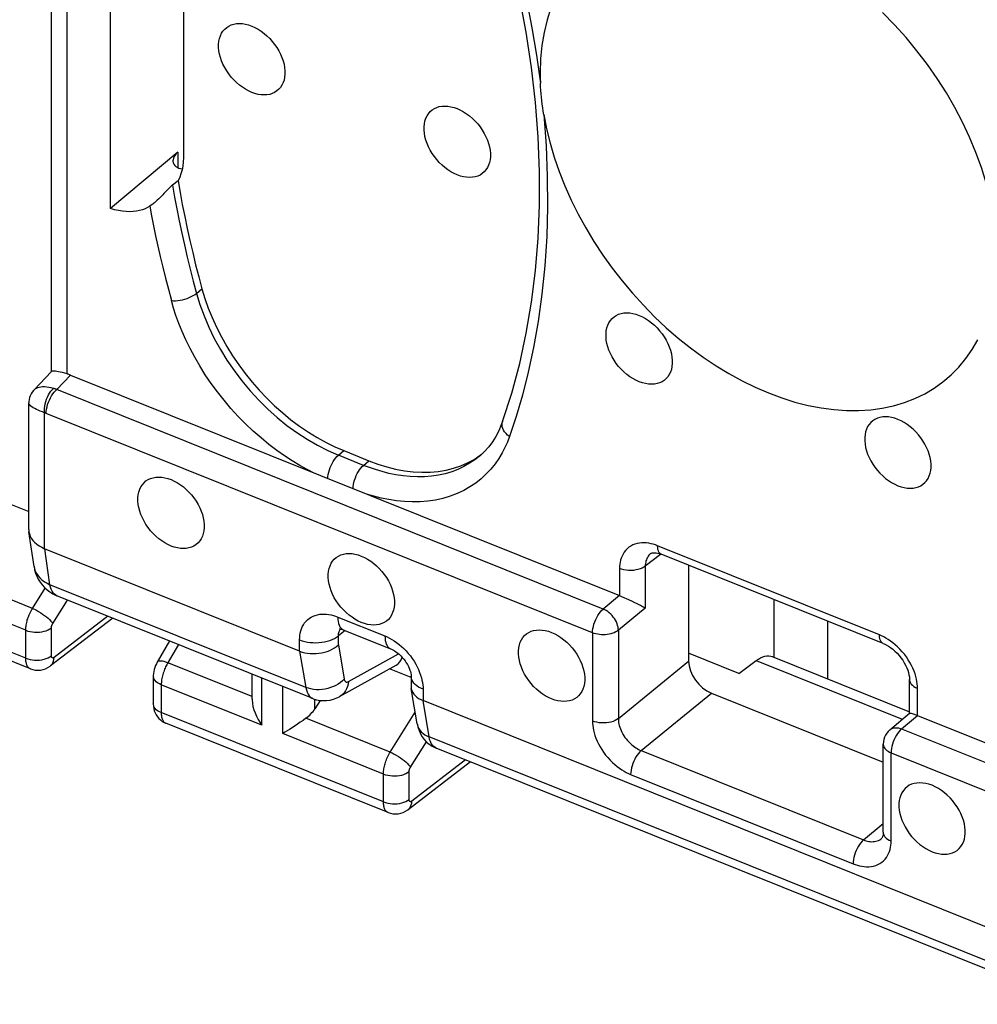
# Model space of a CAD drawing. Units: millimetres. Extents: x 112.1 to 172, y 73 to 141.4.
# Drawn here: x 130.4 to 140.7, y 76.8 to 87.4 of the extents above; entities that cross this region are included whole.
import ezdxf

# ---------------------------------------------------------------- set-up
doc = ezdxf.new("R2010")
doc.units = ezdxf.units.MM
doc.header["$LTSCALE"] = 16.335
for name, color, linetype in [('ASSI', 7, 'CONTINUOUS'), ('DRAFT', 7, 'CONTINUOUS'), ('RACCORDO', 7, 'CONTINUOUS')]:
    doc.layers.add(name, color=color, linetype=linetype)

msp = doc.modelspace()

# ---------------------------------------------------------------- linework, layer by layer
at = {"layer": 'ASSI', "color": 7, "linetype": 'CONTINUOUS'}
for p, q in [((130.197, 82.229), (130.524, 82.098)), ((130.542, 80.405), (128.15, 81.366)), ((131.428, 80.951), (130.756, 80.437)), ((132.04, 80.705), (131.906, 80.477)), ((131.864, 80.328), (131.864, 80.028)), ((132.927, 80.082), (132.927, 80.349)), ((133.659, 80.065), (133.603, 79.976)), ((134.392, 78.859), (132, 79.82)), ((133.357, 79.771), (133.33, 79.754)), ((135.278, 79.404), (134.606, 78.89))]:
    msp.add_line(p, q, dxfattribs=at)
at = {"layer": 'ASSI', "color": 253, "linetype": 'CONTINUOUS'}
for p, q in [((130.491, 80.52), (128.1, 81.48)), ((130.563, 81.056), (129.657, 81.42)), ((130.563, 81.056), (130.7, 81.274)), ((130.491, 80.82), (129.408, 81.255)), ((130.782, 80.893), (130.941, 81.146)), ((131.376, 80.971), (130.797, 80.528)), ((130.768, 80.546), (130.768, 80.846)), ((130.491, 80.52), (130.491, 80.82)), ((132.136, 80.666), (132.015, 80.46)), ((132.928, 80.106), (132.021, 80.47)), ((130.542, 80.405), (130.541, 80.405)), ((133.033, 79.799), (133.033, 80.306)), ((133.033, 79.799), (131.95, 80.234)), ((131.95, 80.234), (131.95, 79.934)), ((133.258, 79.709), (133.258, 80.216)), ((133.603, 79.976), (133.603, 80.078)), ((134.341, 78.973), (131.95, 79.934)), ((134.413, 79.509), (134.683, 79.94)), ((134.413, 79.509), (133.507, 79.874)), ((134.341, 79.273), (133.258, 79.709)), ((134.632, 79.347), (134.804, 79.621)), ((135.226, 79.425), (134.647, 78.982)), ((134.341, 78.973), (134.341, 79.273)), ((134.618, 79), (134.618, 79.3)), ((134.392, 78.859), (134.391, 78.859))]:
    msp.add_line(p, q, dxfattribs=at)
at = {"layer": 'ASSI', "color": 7, "linetype": 'CONTINUOUS'}
for points in [[(136.144, 87.517), (136.102, 87.388), (136.07, 87.253), (136.047, 87.114), (136.033, 86.969), (136.028, 86.819)], [(140.943, 84.845), (140.938, 84.999), (140.924, 85.155), (140.901, 85.313), (140.869, 85.474), (140.827, 85.636), (140.777, 85.799), (140.718, 85.962), (140.651, 86.125), (140.575, 86.286), (140.492, 86.446), (140.4, 86.604), (140.302, 86.758), (140.197, 86.909), (140.084, 87.056), (139.967, 87.198), (139.843, 87.335), (139.714, 87.467)], [(132.924, 86.608), (132.889, 86.623), (132.856, 86.642), (132.823, 86.663), (132.791, 86.687), (132.76, 86.713), (132.731, 86.742), (132.703, 86.773), (132.677, 86.806), (132.654, 86.839), (132.633, 86.875), (132.614, 86.911), (132.599, 86.947), (132.586, 86.984), (132.577, 87.02), (132.57, 87.056), (132.567, 87.091), (132.567, 87.125), (132.57, 87.158), (132.577, 87.188), (132.586, 87.217), (132.599, 87.244), (132.614, 87.268), (132.633, 87.289), (132.654, 87.307), (132.677, 87.322), (132.703, 87.334), (132.731, 87.343), (132.76, 87.348), (132.791, 87.35), (132.823, 87.348), (132.856, 87.343), (132.889, 87.334), (132.924, 87.322)], [(132.924, 87.322), (132.958, 87.306), (132.992, 87.288), (133.024, 87.267), (133.056, 87.243), (133.087, 87.216), (133.117, 87.188), (133.144, 87.157), (133.17, 87.124), (133.194, 87.09), (133.214, 87.055), (133.233, 87.019), (133.248, 86.983), (133.261, 86.946), (133.271, 86.91), (133.277, 86.874), (133.28, 86.839), (133.28, 86.805), (133.277, 86.772), (133.271, 86.741), (133.261, 86.713), (133.248, 86.686), (133.233, 86.662), (133.214, 86.641), (133.194, 86.623), (133.17, 86.608), (133.144, 86.596), (133.117, 86.587), (133.087, 86.582), (133.056, 86.58), (133.024, 86.582), (132.992, 86.587), (132.958, 86.596), (132.924, 86.608)], [(135.135, 85.72), (135.101, 85.735), (135.067, 85.753), (135.035, 85.774), (135.003, 85.798), (134.972, 85.825), (134.942, 85.854), (134.915, 85.885), (134.889, 85.917), (134.866, 85.951), (134.845, 85.986), (134.826, 86.022), (134.811, 86.059), (134.798, 86.095), (134.788, 86.132), (134.782, 86.168), (134.779, 86.203), (134.779, 86.237), (134.782, 86.269), (134.788, 86.3), (134.798, 86.329), (134.811, 86.355), (134.826, 86.379), (134.845, 86.401), (134.866, 86.419), (134.889, 86.434), (134.915, 86.446), (134.942, 86.455), (134.972, 86.46), (135.003, 86.461), (135.035, 86.46), (135.067, 86.454), (135.101, 86.446), (135.135, 86.434)], [(135.135, 86.434), (135.17, 86.418), (135.203, 86.4), (135.236, 86.379), (135.268, 86.355), (135.299, 86.328), (135.328, 86.299), (135.356, 86.269), (135.382, 86.236), (135.405, 86.202), (135.426, 86.167), (135.445, 86.131), (135.46, 86.095), (135.473, 86.058), (135.482, 86.021), (135.489, 85.985), (135.492, 85.95), (135.492, 85.916), (135.489, 85.884), (135.482, 85.853), (135.473, 85.824), (135.46, 85.798), (135.445, 85.774), (135.426, 85.753), (135.405, 85.734), (135.382, 85.719), (135.356, 85.707), (135.328, 85.699), (135.299, 85.694), (135.268, 85.692), (135.236, 85.694), (135.203, 85.699), (135.17, 85.707), (135.135, 85.72)], [(137.093, 83.495), (137.059, 83.51), (137.025, 83.528), (136.993, 83.549), (136.961, 83.573), (136.929, 83.6), (136.9, 83.629), (136.873, 83.659), (136.847, 83.692), (136.823, 83.726), (136.802, 83.761), (136.784, 83.797), (136.768, 83.834), (136.756, 83.87), (136.746, 83.907), (136.74, 83.943), (136.737, 83.978), (136.737, 84.012), (136.74, 84.044), (136.746, 84.075), (136.756, 84.104), (136.768, 84.13), (136.784, 84.154), (136.802, 84.176), (136.823, 84.194), (136.847, 84.209), (136.873, 84.221), (136.9, 84.229), (136.929, 84.235), (136.961, 84.236), (136.993, 84.235), (137.025, 84.229), (137.059, 84.221), (137.093, 84.209)], [(137.093, 84.209), (137.128, 84.193), (137.161, 84.175), (137.194, 84.154), (137.226, 84.13), (137.257, 84.103), (137.286, 84.074), (137.314, 84.044), (137.34, 84.011), (137.363, 83.977), (137.384, 83.942), (137.402, 83.906), (137.418, 83.869), (137.43, 83.833), (137.44, 83.796), (137.447, 83.76), (137.45, 83.725), (137.45, 83.691), (137.447, 83.659), (137.44, 83.628), (137.43, 83.599), (137.418, 83.573), (137.402, 83.549), (137.384, 83.528), (137.363, 83.509), (137.34, 83.494), (137.314, 83.482), (137.286, 83.474), (137.257, 83.469), (137.226, 83.467), (137.194, 83.469), (137.161, 83.474), (137.128, 83.482), (137.093, 83.495)], [(139.878, 83.09), (139.844, 83.102), (139.81, 83.111), (139.778, 83.116), (139.746, 83.118), (139.715, 83.116), (139.685, 83.111), (139.658, 83.102), (139.632, 83.09), (139.608, 83.075), (139.587, 83.057), (139.569, 83.036), (139.553, 83.012), (139.541, 82.985), (139.531, 82.956), (139.525, 82.926), (139.522, 82.893), (139.522, 82.859), (139.525, 82.824), (139.531, 82.788), (139.541, 82.752), (139.553, 82.715), (139.569, 82.679), (139.587, 82.643), (139.608, 82.608), (139.632, 82.574), (139.658, 82.541), (139.685, 82.51), (139.715, 82.481), (139.746, 82.455), (139.778, 82.431), (139.81, 82.41), (139.844, 82.392), (139.878, 82.376)], [(139.878, 82.376), (139.913, 82.364), (139.946, 82.355), (139.979, 82.35), (140.011, 82.348), (140.042, 82.35), (140.071, 82.355), (140.099, 82.364), (140.125, 82.376), (140.148, 82.391), (140.169, 82.409), (140.187, 82.43), (140.203, 82.454), (140.216, 82.481), (140.225, 82.51), (140.232, 82.54), (140.235, 82.573), (140.235, 82.607), (140.232, 82.642), (140.225, 82.678), (140.216, 82.714), (140.203, 82.751), (140.187, 82.787), (140.169, 82.823), (140.148, 82.858), (140.125, 82.892), (140.099, 82.925), (140.071, 82.956), (140.042, 82.985), (140.011, 83.011), (139.979, 83.035), (139.946, 83.056), (139.913, 83.074), (139.878, 83.09)], [(132.055, 81.727), (132.021, 81.743), (131.987, 81.761), (131.955, 81.782), (131.923, 81.806), (131.892, 81.833), (131.862, 81.862), (131.835, 81.892), (131.809, 81.925), (131.785, 81.959), (131.765, 81.994), (131.746, 82.03), (131.73, 82.066), (131.718, 82.103), (131.708, 82.14), (131.702, 82.175), (131.699, 82.21), (131.699, 82.245), (131.702, 82.277), (131.708, 82.308), (131.718, 82.337), (131.73, 82.363), (131.746, 82.387), (131.765, 82.408), (131.785, 82.427), (131.809, 82.442), (131.835, 82.454), (131.862, 82.462), (131.892, 82.467), (131.923, 82.469), (131.955, 82.467), (131.987, 82.462), (132.021, 82.454), (132.055, 82.441)], [(132.055, 82.441), (132.09, 82.426), (132.123, 82.408), (132.156, 82.387), (132.188, 82.363), (132.219, 82.336), (132.248, 82.307), (132.276, 82.276), (132.302, 82.244), (132.325, 82.21), (132.346, 82.175), (132.365, 82.139), (132.38, 82.102), (132.393, 82.066), (132.402, 82.029), (132.409, 81.993), (132.412, 81.958), (132.412, 81.924), (132.409, 81.892), (132.402, 81.861), (132.393, 81.832), (132.38, 81.806), (132.365, 81.782), (132.346, 81.76), (132.325, 81.742), (132.302, 81.727), (132.276, 81.715), (132.248, 81.706), (132.219, 81.701), (132.188, 81.7), (132.156, 81.701), (132.123, 81.707), (132.09, 81.715), (132.055, 81.727)], [(134.103, 80.905), (134.069, 80.92), (134.035, 80.939), (134.003, 80.96), (133.971, 80.984), (133.939, 81.01), (133.91, 81.039), (133.883, 81.07), (133.857, 81.103), (133.833, 81.136), (133.812, 81.171), (133.794, 81.208), (133.778, 81.244), (133.766, 81.28), (133.756, 81.317), (133.75, 81.353), (133.747, 81.388), (133.747, 81.422), (133.75, 81.455), (133.756, 81.485), (133.766, 81.514), (133.778, 81.541), (133.794, 81.564), (133.812, 81.586), (133.833, 81.604), (133.857, 81.619), (133.883, 81.631), (133.91, 81.64), (133.939, 81.645), (133.971, 81.647), (134.003, 81.645), (134.035, 81.64), (134.069, 81.631), (134.103, 81.619)], [(134.103, 81.619), (134.138, 81.603), (134.171, 81.585), (134.204, 81.564), (134.236, 81.54), (134.267, 81.513), (134.296, 81.485), (134.324, 81.454), (134.35, 81.421), (134.373, 81.387), (134.394, 81.352), (134.412, 81.316), (134.428, 81.28), (134.44, 81.243), (134.45, 81.207), (134.457, 81.171), (134.46, 81.136), (134.46, 81.102), (134.457, 81.069), (134.45, 81.038), (134.44, 81.01), (134.428, 80.983), (134.412, 80.959), (134.394, 80.938), (134.373, 80.92), (134.35, 80.905), (134.324, 80.893), (134.296, 80.884), (134.267, 80.879), (134.236, 80.877), (134.204, 80.879), (134.171, 80.884), (134.138, 80.893), (134.103, 80.905)], [(136.151, 80.082), (136.117, 80.098), (136.083, 80.116), (136.05, 80.137), (136.018, 80.161), (135.987, 80.188), (135.958, 80.217), (135.93, 80.247), (135.905, 80.28), (135.881, 80.314), (135.86, 80.349), (135.842, 80.385), (135.826, 80.422), (135.814, 80.458), (135.804, 80.495), (135.798, 80.531), (135.794, 80.566), (135.794, 80.6), (135.798, 80.632), (135.804, 80.663), (135.814, 80.692), (135.826, 80.718), (135.842, 80.742), (135.86, 80.763), (135.881, 80.782), (135.905, 80.797), (135.93, 80.809), (135.958, 80.817), (135.987, 80.822), (136.018, 80.824), (136.05, 80.822), (136.083, 80.817), (136.117, 80.809), (136.151, 80.796)], [(136.151, 80.796), (136.185, 80.781), (136.219, 80.763), (136.252, 80.742), (136.284, 80.718), (136.315, 80.691), (136.344, 80.662), (136.372, 80.631), (136.397, 80.599), (136.421, 80.565), (136.442, 80.53), (136.46, 80.494), (136.476, 80.457), (136.488, 80.421), (136.498, 80.384), (136.504, 80.348), (136.508, 80.313), (136.508, 80.279), (136.504, 80.247), (136.498, 80.216), (136.488, 80.187), (136.476, 80.161), (136.46, 80.137), (136.442, 80.115), (136.421, 80.097), (136.397, 80.082), (136.372, 80.07), (136.344, 80.061), (136.315, 80.056), (136.284, 80.055), (136.252, 80.056), (136.219, 80.062), (136.185, 80.07), (136.151, 80.082)], [(130.541, 80.405), (130.566, 80.397), (130.593, 80.392), (130.621, 80.39), (130.65, 80.392), (130.678, 80.397), (130.705, 80.407), (130.73, 80.419), (130.754, 80.435), (130.756, 80.437)], [(131.906, 80.477), (131.897, 80.46), (131.887, 80.44), (131.88, 80.419), (131.874, 80.399), (131.869, 80.377), (131.866, 80.356), (131.864, 80.334), (131.864, 80.328)], [(131.864, 80.028), (131.864, 80.025), (131.866, 80.002), (131.869, 79.978), (131.875, 79.955), (131.884, 79.932), (131.895, 79.911), (131.908, 79.89)], [(132.927, 80.083), (132.928, 80.072), (132.931, 80.037), (132.937, 80.001), (132.947, 79.966), (132.96, 79.931), (132.976, 79.896), (132.993, 79.862), (133.012, 79.83), (133.033, 79.799)], [(131.908, 79.89), (131.924, 79.872), (131.941, 79.855), (131.96, 79.84), (131.981, 79.828), (132, 79.82)], [(133.507, 79.874), (133.476, 79.851), (133.445, 79.83), (133.415, 79.809), (133.357, 79.771)], [(133.33, 79.754), (133.28, 79.723), (133.258, 79.709)], [(140.247, 79.152), (140.212, 79.164), (140.179, 79.172), (140.146, 79.177), (140.114, 79.179), (140.083, 79.177), (140.054, 79.172), (140.026, 79.164), (140, 79.152), (139.977, 79.137), (139.956, 79.118), (139.938, 79.097), (139.922, 79.073), (139.909, 79.047), (139.9, 79.018), (139.893, 78.987), (139.89, 78.955), (139.89, 78.921), (139.893, 78.886), (139.9, 78.85), (139.909, 78.813), (139.922, 78.777), (139.938, 78.74), (139.956, 78.704), (139.977, 78.669), (140, 78.635), (140.026, 78.602), (140.054, 78.572), (140.083, 78.543), (140.114, 78.516), (140.146, 78.492), (140.179, 78.471), (140.212, 78.453), (140.247, 78.437)], [(140.247, 78.437), (140.281, 78.425), (140.315, 78.417), (140.347, 78.411), (140.379, 78.41), (140.41, 78.411), (140.44, 78.417), (140.467, 78.425), (140.493, 78.437), (140.517, 78.452), (140.538, 78.471), (140.556, 78.492), (140.572, 78.516), (140.584, 78.542), (140.594, 78.571), (140.6, 78.602), (140.603, 78.634), (140.603, 78.668), (140.6, 78.703), (140.594, 78.739), (140.584, 78.776), (140.572, 78.812), (140.556, 78.849), (140.538, 78.885), (140.517, 78.92), (140.493, 78.954), (140.467, 78.987), (140.44, 79.017), (140.41, 79.046), (140.379, 79.073), (140.347, 79.097), (140.315, 79.118), (140.281, 79.136), (140.247, 79.152)], [(134.391, 78.859), (134.416, 78.851), (134.443, 78.845), (134.471, 78.844), (134.5, 78.845), (134.528, 78.851), (134.555, 78.86), (134.58, 78.873), (134.604, 78.888), (134.606, 78.89)]]:
    msp.add_lwpolyline(points, dxfattribs=at)
at = {"layer": 'ASSI', "color": 253, "linetype": 'CONTINUOUS'}
for points in [[(130.491, 80.82), (130.491, 80.83), (130.492, 80.841), (130.493, 80.852), (130.494, 80.864), (130.496, 80.877), (130.498, 80.89), (130.501, 80.903), (130.505, 80.917), (130.508, 80.931), (130.513, 80.945), (130.518, 80.959), (130.523, 80.974), (130.529, 80.988), (130.535, 81.002), (130.541, 81.016), (130.548, 81.03), (130.556, 81.043), (130.563, 81.056)], [(130.563, 81.056), (130.585, 81.046), (130.607, 81.035), (130.629, 81.023), (130.652, 81.009), (130.673, 80.995), (130.694, 80.98), (130.714, 80.965), (130.732, 80.95), (130.748, 80.935), (130.762, 80.92), (130.773, 80.906), (130.782, 80.893)], [(130.491, 80.82), (130.513, 80.812), (130.537, 80.806), (130.562, 80.802), (130.587, 80.8), (130.613, 80.799), (130.639, 80.801), (130.664, 80.804), (130.688, 80.809), (130.711, 80.816), (130.732, 80.825), (130.751, 80.835), (130.768, 80.846)], [(130.768, 80.846), (130.768, 80.848), (130.768, 80.851), (130.768, 80.853), (130.768, 80.855), (130.769, 80.858), (130.769, 80.86), (130.77, 80.863), (130.77, 80.866), (130.771, 80.869), (130.772, 80.871), (130.773, 80.874), (130.774, 80.877), (130.775, 80.88), (130.777, 80.883), (130.778, 80.885), (130.779, 80.888), (130.781, 80.891), (130.782, 80.893)], [(130.491, 80.52), (130.513, 80.512), (130.537, 80.506), (130.562, 80.502), (130.587, 80.499), (130.613, 80.499), (130.639, 80.5), (130.664, 80.504), (130.688, 80.509), (130.711, 80.516), (130.732, 80.525), (130.751, 80.535), (130.768, 80.546)], [(130.541, 80.405), (130.538, 80.406), (130.532, 80.41), (130.526, 80.414), (130.521, 80.419), (130.516, 80.425), (130.511, 80.431), (130.507, 80.439), (130.504, 80.447), (130.5, 80.455), (130.498, 80.465), (130.495, 80.475), (130.493, 80.485), (130.492, 80.496), (130.491, 80.508), (130.491, 80.52)], [(130.756, 80.437), (130.762, 80.441), (130.774, 80.454), (130.784, 80.47), (130.791, 80.488), (130.795, 80.507), (130.797, 80.528)], [(130.797, 80.528), (130.795, 80.527), (130.794, 80.526), (130.792, 80.525), (130.791, 80.524), (130.789, 80.524), (130.788, 80.523), (130.786, 80.523), (130.784, 80.522), (130.783, 80.522), (130.782, 80.522), (130.78, 80.523), (130.779, 80.523), (130.777, 80.523), (130.776, 80.524), (130.775, 80.525), (130.774, 80.526), (130.773, 80.527), (130.772, 80.529), (130.771, 80.53), (130.77, 80.532), (130.77, 80.533), (130.769, 80.535), (130.769, 80.537), (130.768, 80.539), (130.768, 80.541), (130.768, 80.544), (130.768, 80.546)], [(132.021, 80.47), (132, 80.478), (131.98, 80.483), (131.962, 80.487), (131.946, 80.489), (131.932, 80.489), (131.921, 80.487), (131.912, 80.484), (131.907, 80.478), (131.906, 80.477)], [(132.015, 80.46), (132.009, 80.449), (132.003, 80.438), (131.997, 80.426), (131.991, 80.414), (131.986, 80.401), (131.981, 80.387), (131.976, 80.374), (131.971, 80.36), (131.967, 80.345), (131.963, 80.331), (131.959, 80.317), (131.956, 80.302), (131.954, 80.288), (131.952, 80.274), (131.951, 80.26), (131.95, 80.247), (131.95, 80.234)], [(131.95, 80.234), (131.929, 80.243), (131.911, 80.254), (131.896, 80.266), (131.884, 80.279), (131.874, 80.293), (131.868, 80.307), (131.865, 80.322), (131.864, 80.328)], [(131.95, 79.934), (131.929, 79.943), (131.911, 79.954), (131.896, 79.966), (131.884, 79.979), (131.874, 79.993), (131.868, 80.007), (131.865, 80.022), (131.864, 80.028)], [(131.95, 79.934), (131.95, 79.924), (131.95, 79.915), (131.951, 79.905), (131.952, 79.895), (131.954, 79.886), (131.956, 79.877), (131.959, 79.869), (131.962, 79.86), (131.966, 79.853), (131.97, 79.846), (131.974, 79.839), (131.979, 79.833), (131.985, 79.828), (131.99, 79.824), (131.997, 79.821), (132, 79.82)], [(134.341, 79.273), (134.341, 79.284), (134.342, 79.295), (134.343, 79.306), (134.344, 79.318), (134.346, 79.331), (134.348, 79.344), (134.351, 79.357), (134.355, 79.371), (134.358, 79.385), (134.363, 79.399), (134.368, 79.413), (134.373, 79.428), (134.379, 79.442), (134.385, 79.456), (134.391, 79.47), (134.398, 79.483), (134.406, 79.497), (134.413, 79.509)], [(134.413, 79.509), (134.435, 79.5), (134.457, 79.489), (134.479, 79.476), (134.502, 79.463), (134.523, 79.449), (134.544, 79.434), (134.564, 79.419), (134.582, 79.404), (134.598, 79.389), (134.612, 79.374), (134.623, 79.36), (134.632, 79.347)], [(134.341, 79.273), (134.363, 79.266), (134.387, 79.26), (134.412, 79.256), (134.437, 79.253), (134.463, 79.253), (134.489, 79.254), (134.514, 79.258), (134.538, 79.263), (134.561, 79.27), (134.582, 79.279), (134.601, 79.289), (134.618, 79.3)], [(134.618, 79.3), (134.618, 79.302), (134.618, 79.304), (134.618, 79.307), (134.618, 79.309), (134.619, 79.311), (134.619, 79.314), (134.62, 79.317), (134.62, 79.319), (134.621, 79.322), (134.622, 79.325), (134.623, 79.328), (134.624, 79.331), (134.625, 79.334), (134.627, 79.336), (134.628, 79.339), (134.629, 79.342), (134.631, 79.345), (134.632, 79.347)], [(134.341, 78.973), (134.363, 78.966), (134.387, 78.96), (134.412, 78.955), (134.437, 78.953), (134.463, 78.953), (134.489, 78.954), (134.514, 78.958), (134.538, 78.963), (134.561, 78.97), (134.582, 78.978), (134.601, 78.989), (134.618, 79)], [(134.391, 78.859), (134.388, 78.86), (134.382, 78.864), (134.376, 78.868), (134.371, 78.873), (134.366, 78.879), (134.361, 78.885), (134.357, 78.893), (134.354, 78.901), (134.35, 78.909), (134.348, 78.918), (134.345, 78.928), (134.344, 78.939), (134.342, 78.95), (134.341, 78.961), (134.341, 78.973)], [(134.606, 78.89), (134.612, 78.895), (134.624, 78.908), (134.634, 78.924), (134.641, 78.941), (134.645, 78.961), (134.647, 78.982)], [(134.647, 78.982), (134.645, 78.981), (134.644, 78.98), (134.642, 78.979), (134.641, 78.978), (134.639, 78.977), (134.638, 78.977), (134.636, 78.976), (134.635, 78.976), (134.633, 78.976), (134.632, 78.976), (134.63, 78.976), (134.629, 78.977), (134.627, 78.977), (134.626, 78.978), (134.625, 78.979), (134.624, 78.98), (134.623, 78.981), (134.622, 78.982), (134.621, 78.984), (134.62, 78.985), (134.62, 78.987), (134.619, 78.989), (134.619, 78.991), (134.618, 78.993), (134.618, 78.995), (134.618, 78.998), (134.618, 79)]]:
    msp.add_lwpolyline(points, dxfattribs=at)
at = {"layer": 'ASSI', "color": 7, "linetype": 'CONTINUOUS'}
msp.add_ellipse((133.401, 80.063), major_axis=(0.2, 0.199), ratio=0.756795, start_param=-1.779708, end_param=-1.273563, dxfattribs=at)
at = {"layer": 'DRAFT', "color": 7, "linetype": 'CONTINUOUS'}
msp.add_line((138.545, 81.151), (138.545, 80.529), dxfattribs=at)
at = {"layer": 'RACCORDO', "color": 7, "linetype": 'CONTINUOUS'}
for p, q in [((130.767, 83.605), (130.767, 93.433)), ((131.403, 85.359), (131.403, 91.338)), ((132.189, 89.183), (132.189, 85.905)), ((132.128, 85.965), (131.403, 85.359)), ((132.13, 85.658), (132.071, 85.611)), ((130.58, 83.406), (130.77, 83.605)), ((130.972, 83.566), (136.881, 81.193)), ((130.524, 81.904), (130.524, 83.265)), ((135.623, 83.066), (135.623, 83.066)), ((133.915, 82.753), (134.185, 82.644)), ((135.373, 82.692), (135.372, 82.691)), ((135.383, 82.704), (135.398, 82.715)), ((130.58, 81.506), (130.525, 81.88)), ((133.439, 80.596), (130.694, 81.698)), ((137.217, 81.646), (137.217, 81.646)), ((139.719, 80.679), (137.332, 81.638)), ((137.332, 81.638), (137.332, 81.638)), ((137.626, 81.52), (137.626, 80.488)), ((133.582, 80.086), (130.827, 81.192)), ((136.959, 81.159), (136.94, 81.167)), ((137.015, 81.133), (136.959, 81.159)), ((139.126, 80.296), (139.126, 80.918)), ((133.909, 80.826), (134.418, 80.621)), ((138.167, 80.356), (137.626, 80.573)), ((138.525, 80.537), (140.003, 79.943)), ((133.867, 80.106), (134.477, 80.444)), ((138.167, 80.356), (138.354, 80.494)), ((134.639, 80.311), (134.406, 80.405)), ((134.639, 80.326), (134.639, 80.215)), ((140.003, 79.927), (140.003, 80.291)), ((134.641, 80.194), (134.641, 80.191)), ((134.705, 79.812), (134.641, 80.194)), ((137.871, 80.143), (139.72, 79.401)), ((141.631, 77.306), (134.767, 80.063)), ((139.791, 79.749), (140.004, 79.929)), ((140.09, 79.904), (145.999, 77.531)), ((139.72, 78.647), (139.72, 79.596)), ((141.773, 76.796), (134.908, 79.553)), ((139.701, 78.579), (139.701, 78.579))]:
    msp.add_line(p, q, dxfattribs=at)
at = {"layer": 'RACCORDO', "color": 253, "linetype": 'CONTINUOUS'}
for p, q in [((130.938, 83.578), (130.938, 93.245)), ((132.128, 85.965), (132.128, 85.799)), ((132.329, 84.445), (132.388, 84.494)), ((130.825, 83.411), (130.972, 83.566)), ((136.706, 81.049), (130.825, 83.411)), ((130.694, 81.698), (130.694, 83.16)), ((136.592, 80.792), (130.711, 83.154)), ((133.856, 82.705), (133.915, 82.753)), ((134.128, 82.595), (133.856, 82.705)), ((134.128, 82.595), (134.185, 82.644)), ((130.751, 81.311), (130.695, 81.698)), ((139.679, 80.771), (137.292, 81.729)), ((137.16, 81.512), (137.324, 81.641)), ((136.883, 81.484), (136.883, 81.192)), ((137.16, 81.512), (137.16, 81.057)), ((133.506, 80.205), (130.751, 81.311)), ((130.827, 81.192), (130.827, 81.192)), ((136.881, 81.193), (136.706, 81.049)), ((137.16, 81.057), (136.87, 80.82)), ((133.849, 80.963), (134.357, 80.759)), ((133.929, 80.817), (133.856, 80.759)), ((133.856, 80.663), (133.856, 80.759)), ((136.592, 80.792), (136.592, 79.843)), ((136.87, 80.82), (136.87, 79.871)), ((133.439, 80.596), (133.439, 80.718)), ((133.856, 80.663), (133.919, 80.294)), ((133.439, 80.596), (133.506, 80.205)), ((133.965, 80.268), (134.504, 80.567)), ((136.87, 79.871), (137.626, 80.488)), ((138.354, 80.494), (139.926, 79.863)), ((134.7, 80.222), (134.682, 80.237)), ((134.767, 80.185), (134.767, 80.063)), ((137.116, 79.526), (137.871, 80.143)), ((140.089, 79.904), (140.089, 80.197)), ((134.832, 79.672), (134.767, 80.063)), ((139.919, 79.759), (140.09, 79.904)), ((134.705, 79.812), (134.705, 79.81)), ((141.698, 76.915), (134.832, 79.672)), ((139.919, 79.759), (145.8, 77.397)), ((139.72, 79.596), (139.72, 79.596)), ((137.116, 79.526), (139.51, 78.565)), ((139.806, 79.502), (145.686, 77.14)), ((139.806, 78.553), (139.806, 79.502)), ((137.002, 79.269), (139.396, 78.308)), ((139.51, 78.565), (139.72, 78.743))]:
    msp.add_line(p, q, dxfattribs=at)
for points in [[(135.697, 88.376), (135.765, 88.123), (135.828, 87.86), (135.886, 87.587), (135.939, 87.303), (135.987, 87.01), (136.031, 86.707)], [(136.067, 86.369), (136.092, 86.034), (136.105, 85.703), (136.108, 85.378), (136.099, 85.057), (136.078, 84.741), (136.047, 84.437), (136.007, 84.144), (135.956, 83.863), (135.899, 83.598), (135.838, 83.351), (135.771, 83.12), (135.697, 82.906)], [(132.071, 85.611), (132.093, 85.482), (132.117, 85.354), (132.143, 85.225), (132.17, 85.095), (132.199, 84.966), (132.229, 84.836), (132.261, 84.706), (132.294, 84.576), (132.329, 84.445)], [(131.826, 85.383), (131.845, 85.279), (131.866, 85.173), (131.889, 85.064), (131.913, 84.954), (131.939, 84.841), (131.966, 84.726), (131.995, 84.609), (132.026, 84.489), (132.059, 84.367)], [(132.059, 84.367), (132.08, 84.366), (132.103, 84.366), (132.127, 84.368), (132.152, 84.372), (132.177, 84.377), (132.202, 84.384), (132.227, 84.392), (132.251, 84.401), (132.273, 84.411), (132.294, 84.422), (132.313, 84.433), (132.329, 84.445)], [(132.329, 84.445), (132.366, 84.324), (132.41, 84.202), (132.462, 84.081), (132.52, 83.961), (132.586, 83.843), (132.657, 83.727), (132.735, 83.614), (132.818, 83.504), (132.906, 83.398), (132.999, 83.297), (133.097, 83.201), (133.198, 83.11), (133.302, 83.025), (133.41, 82.947), (133.519, 82.875), (133.63, 82.811), (133.743, 82.754), (133.856, 82.705)], [(133.597, 82.511), (133.52, 82.55), (133.441, 82.594), (133.36, 82.643), (133.277, 82.697), (133.192, 82.756), (133.108, 82.821), (133.024, 82.89), (132.94, 82.963), (132.858, 83.041), (132.778, 83.122), (132.7, 83.207), (132.626, 83.295), (132.555, 83.385), (132.487, 83.477), (132.424, 83.57), (132.365, 83.664), (132.31, 83.758), (132.26, 83.852), (132.215, 83.944), (132.175, 84.035), (132.139, 84.122), (132.108, 84.207), (132.081, 84.288), (132.059, 84.367)], [(130.79, 83.422), (130.765, 83.428), (130.74, 83.433), (130.717, 83.436), (130.694, 83.438), (130.673, 83.438), (130.653, 83.436), (130.635, 83.433), (130.618, 83.429), (130.603, 83.423), (130.59, 83.415), (130.58, 83.406)], [(130.694, 83.16), (130.693, 83.183), (130.694, 83.207), (130.696, 83.232), (130.701, 83.257), (130.707, 83.282), (130.715, 83.306), (130.725, 83.33), (130.736, 83.352), (130.748, 83.373), (130.761, 83.392), (130.775, 83.408), (130.79, 83.422)], [(130.711, 83.154), (130.712, 83.176), (130.715, 83.2), (130.72, 83.224), (130.727, 83.248), (130.735, 83.273), (130.745, 83.297), (130.756, 83.32), (130.768, 83.342), (130.781, 83.363), (130.796, 83.381), (130.81, 83.398), (130.825, 83.411)], [(130.825, 83.411), (130.819, 83.413), (130.813, 83.415), (130.807, 83.417), (130.802, 83.419), (130.796, 83.421), (130.79, 83.422)], [(130.694, 83.16), (130.67, 83.169), (130.647, 83.178), (130.626, 83.187), (130.606, 83.196), (130.588, 83.205), (130.572, 83.214), (130.558, 83.223), (130.546, 83.232), (130.537, 83.241), (130.53, 83.249), (130.525, 83.257), (130.524, 83.266)], [(130.711, 83.154), (130.709, 83.156), (130.706, 83.157), (130.703, 83.158), (130.7, 83.159), (130.697, 83.159), (130.694, 83.16)], [(135.697, 82.906), (135.678, 82.921), (135.661, 82.937), (135.646, 82.955), (135.635, 82.973), (135.626, 82.992), (135.62, 83.011), (135.618, 83.03), (135.619, 83.048), (135.623, 83.066)], [(135.697, 82.906), (135.675, 82.846), (135.649, 82.786), (135.618, 82.728), (135.582, 82.669), (135.542, 82.611), (135.498, 82.555), (135.448, 82.502), (135.394, 82.451), (135.335, 82.405), (135.272, 82.362), (135.205, 82.324), (135.134, 82.291), (135.06, 82.263), (134.982, 82.24), (134.902, 82.222), (134.82, 82.21), (134.736, 82.203), (134.652, 82.202), (134.567, 82.205), (134.482, 82.214), (134.398, 82.226), (134.317, 82.242), (134.237, 82.262), (134.158, 82.286)], [(133.742, 82.453), (133.743, 82.475), (133.747, 82.498), (133.752, 82.522), (133.759, 82.546), (133.767, 82.57), (133.777, 82.593), (133.788, 82.616), (133.8, 82.637), (133.813, 82.657), (133.827, 82.675), (133.841, 82.691), (133.856, 82.705)], [(135.372, 82.691), (135.326, 82.655), (135.269, 82.617), (135.208, 82.582), (135.143, 82.552), (135.076, 82.526), (135.006, 82.505), (134.933, 82.49), (134.859, 82.479), (134.783, 82.473), (134.706, 82.471), (134.629, 82.475), (134.552, 82.482), (134.476, 82.494), (134.401, 82.509), (134.328, 82.527), (134.256, 82.549)], [(134.014, 82.344), (134.015, 82.366), (134.019, 82.389), (134.024, 82.413), (134.031, 82.437), (134.039, 82.461), (134.049, 82.484), (134.06, 82.507), (134.072, 82.528), (134.085, 82.548), (134.099, 82.566), (134.113, 82.582), (134.128, 82.595)], [(134.256, 82.549), (134.234, 82.556), (134.212, 82.564), (134.191, 82.571), (134.169, 82.579), (134.148, 82.587), (134.128, 82.595)], [(137.292, 81.729), (137.269, 81.738), (137.246, 81.746), (137.222, 81.751), (137.198, 81.756), (137.173, 81.76), (137.148, 81.761), (137.123, 81.761), (137.097, 81.758), (137.072, 81.754), (137.048, 81.747), (137.025, 81.738), (137.003, 81.726), (136.983, 81.713), (136.965, 81.697), (136.948, 81.68), (136.933, 81.661), (136.92, 81.64), (136.909, 81.619), (136.901, 81.597), (136.894, 81.575), (136.889, 81.552), (136.885, 81.53), (136.883, 81.507), (136.883, 81.484)], [(137.332, 81.638), (137.325, 81.641), (137.316, 81.649), (137.307, 81.66), (137.301, 81.674), (137.296, 81.69), (137.293, 81.709), (137.292, 81.729)], [(137.217, 81.646), (137.209, 81.639), (137.199, 81.629), (137.19, 81.617), (137.182, 81.605), (137.176, 81.592), (137.171, 81.579), (137.167, 81.566), (137.164, 81.552), (137.162, 81.539), (137.16, 81.525), (137.16, 81.512)], [(130.58, 81.506), (130.585, 81.482), (130.594, 81.455), (130.607, 81.43), (130.623, 81.406), (130.643, 81.383), (130.666, 81.362), (130.692, 81.343), (130.72, 81.326), (130.751, 81.311)], [(137.16, 81.512), (137.144, 81.5), (137.125, 81.49), (137.104, 81.481), (137.081, 81.474), (137.057, 81.469), (137.031, 81.465), (137.005, 81.464), (136.979, 81.464), (136.954, 81.466), (136.929, 81.471), (136.905, 81.477), (136.883, 81.484)], [(130.827, 81.192), (130.816, 81.197), (130.801, 81.208), (130.787, 81.223), (130.775, 81.241), (130.765, 81.261), (130.757, 81.285), (130.751, 81.311)], [(136.592, 80.792), (136.593, 80.815), (136.596, 80.838), (136.601, 80.862), (136.607, 80.886), (136.616, 80.911), (136.626, 80.935), (136.637, 80.958), (136.649, 80.98), (136.662, 81.001), (136.676, 81.019), (136.691, 81.036), (136.706, 81.049)], [(136.87, 80.82), (136.869, 80.837), (136.866, 80.855), (136.862, 80.873), (136.856, 80.891), (136.848, 80.91), (136.838, 80.928), (136.828, 80.946), (136.815, 80.963), (136.802, 80.979), (136.788, 80.994), (136.772, 81.008), (136.756, 81.021), (136.74, 81.032), (136.723, 81.042), (136.706, 81.049)], [(133.439, 80.718), (133.44, 80.742), (133.442, 80.766), (133.446, 80.789), (133.452, 80.813), (133.459, 80.836), (133.468, 80.858), (133.48, 80.879), (133.493, 80.899), (133.508, 80.918), (133.525, 80.934), (133.544, 80.949), (133.564, 80.962), (133.585, 80.973), (133.608, 80.981), (133.632, 80.988), (133.656, 80.992), (133.681, 80.994), (133.706, 80.995), (133.73, 80.993), (133.755, 80.99), (133.779, 80.985), (133.803, 80.979), (133.826, 80.972), (133.849, 80.963)], [(133.849, 80.963), (133.85, 80.938), (133.853, 80.915), (133.857, 80.894), (133.864, 80.876), (133.872, 80.859), (133.881, 80.846), (133.893, 80.835), (133.905, 80.827), (133.909, 80.826)], [(133.439, 80.718), (133.466, 80.708), (133.494, 80.701), (133.523, 80.694), (133.553, 80.69), (133.584, 80.688), (133.615, 80.687), (133.647, 80.688), (133.677, 80.691), (133.707, 80.696), (133.737, 80.703), (133.764, 80.711), (133.79, 80.721), (133.814, 80.732), (133.836, 80.745), (133.856, 80.759)], [(133.856, 80.759), (133.856, 80.768), (133.857, 80.778), (133.858, 80.787), (133.86, 80.797), (133.863, 80.806), (133.867, 80.815), (133.871, 80.823), (133.877, 80.831), (133.879, 80.835)], [(134.357, 80.759), (134.382, 80.749), (134.406, 80.736), (134.431, 80.722), (134.457, 80.706), (134.483, 80.688), (134.509, 80.669), (134.535, 80.647), (134.561, 80.623), (134.585, 80.598), (134.608, 80.572), (134.631, 80.544), (134.652, 80.516), (134.671, 80.487), (134.689, 80.457), (134.705, 80.427), (134.719, 80.397), (134.731, 80.367), (134.741, 80.338), (134.75, 80.31), (134.756, 80.283), (134.761, 80.257), (134.765, 80.232), (134.767, 80.208), (134.767, 80.185)], [(134.357, 80.759), (134.358, 80.734), (134.361, 80.711), (134.366, 80.69), (134.372, 80.671), (134.38, 80.655), (134.39, 80.642), (134.401, 80.631), (134.414, 80.623), (134.418, 80.621)], [(136.87, 80.82), (136.857, 80.81), (136.842, 80.802), (136.826, 80.794), (136.809, 80.788), (136.79, 80.782), (136.771, 80.778), (136.751, 80.775), (136.731, 80.773), (136.71, 80.772), (136.689, 80.772), (136.668, 80.774), (136.648, 80.777), (136.629, 80.781), (136.61, 80.786), (136.592, 80.792)], [(139.719, 80.679), (139.712, 80.683), (139.703, 80.691), (139.694, 80.702), (139.688, 80.716), (139.683, 80.732), (139.68, 80.75), (139.679, 80.771)], [(139.774, 80.721), (139.75, 80.736), (139.726, 80.75), (139.702, 80.761), (139.679, 80.771)], [(140.089, 80.197), (140.088, 80.22), (140.086, 80.244), (140.083, 80.269), (140.078, 80.295), (140.071, 80.323), (140.063, 80.351), (140.052, 80.381), (140.039, 80.412), (140.025, 80.442), (140.008, 80.473), (139.99, 80.504), (139.97, 80.533), (139.948, 80.562), (139.925, 80.59), (139.901, 80.616), (139.876, 80.641), (139.85, 80.664), (139.825, 80.686), (139.799, 80.704), (139.774, 80.721)], [(134.647, 80.286), (134.642, 80.304), (134.639, 80.322), (134.639, 80.326)], [(133.919, 80.294), (133.9, 80.275), (133.878, 80.257), (133.855, 80.241), (133.829, 80.226), (133.802, 80.214), (133.773, 80.203), (133.743, 80.194), (133.713, 80.188), (133.682, 80.183), (133.651, 80.181), (133.62, 80.181), (133.59, 80.184), (133.561, 80.189), (133.533, 80.196), (133.506, 80.205)], [(133.506, 80.205), (133.512, 80.178), (133.52, 80.155), (133.53, 80.134), (133.542, 80.116), (133.556, 80.102), (133.571, 80.091), (133.581, 80.086)], [(133.965, 80.268), (133.961, 80.241), (133.954, 80.215), (133.944, 80.191), (133.932, 80.168), (133.918, 80.148), (133.901, 80.131), (133.883, 80.115), (133.867, 80.106)], [(133.919, 80.294), (133.92, 80.289), (133.921, 80.284), (133.923, 80.279), (133.925, 80.275), (133.928, 80.272), (133.931, 80.269), (133.934, 80.266), (133.937, 80.265), (133.94, 80.263), (133.944, 80.263), (133.948, 80.262), (133.952, 80.263), (133.957, 80.264), (133.961, 80.266), (133.965, 80.268)], [(134.682, 80.237), (134.668, 80.252), (134.656, 80.269), (134.647, 80.286)], [(134.767, 80.185), (134.742, 80.196), (134.72, 80.208), (134.7, 80.222)], [(140.003, 80.291), (140.004, 80.285), (140.007, 80.27), (140.013, 80.256), (140.022, 80.242), (140.035, 80.229), (140.05, 80.217), (140.068, 80.206), (140.089, 80.197)], [(134.705, 79.81), (134.706, 79.808), (134.712, 79.786), (134.72, 79.766), (134.732, 79.747), (134.747, 79.729), (134.765, 79.712), (134.785, 79.697), (134.808, 79.684), (134.832, 79.672)], [(136.87, 79.871), (136.853, 79.859), (136.834, 79.849), (136.813, 79.84), (136.79, 79.833), (136.766, 79.828), (136.741, 79.824), (136.715, 79.823), (136.689, 79.823), (136.663, 79.825), (136.638, 79.83), (136.614, 79.836), (136.592, 79.843)], [(136.592, 79.843), (136.593, 79.82), (136.595, 79.796), (136.598, 79.771), (136.603, 79.745), (136.61, 79.717), (136.618, 79.689), (136.629, 79.659), (136.642, 79.628), (136.656, 79.598), (136.673, 79.567), (136.691, 79.536), (136.711, 79.507), (136.733, 79.478), (136.756, 79.45), (136.78, 79.424), (136.805, 79.399), (136.831, 79.376), (136.856, 79.354), (136.882, 79.336), (136.907, 79.319), (136.931, 79.304), (136.955, 79.29), (136.979, 79.279), (137.002, 79.269)], [(136.87, 79.871), (136.87, 79.857), (136.871, 79.842), (136.873, 79.827), (136.876, 79.811), (136.88, 79.795), (136.885, 79.778), (136.892, 79.76), (136.899, 79.741), (136.908, 79.723), (136.918, 79.704), (136.929, 79.686), (136.941, 79.668), (136.954, 79.651), (136.968, 79.634), (136.982, 79.619), (136.997, 79.604), (137.012, 79.59), (137.028, 79.577), (137.043, 79.566), (137.058, 79.556), (137.073, 79.547), (137.088, 79.539), (137.102, 79.532), (137.116, 79.526)], [(134.908, 79.553), (134.897, 79.558), (134.882, 79.569), (134.868, 79.583), (134.856, 79.601), (134.846, 79.622), (134.838, 79.646), (134.832, 79.672)], [(139.791, 79.749), (139.797, 79.753), (139.809, 79.761), (139.823, 79.766), (139.837, 79.77), (139.852, 79.771), (139.868, 79.771), (139.885, 79.769), (139.902, 79.765), (139.919, 79.759)], [(139.919, 79.759), (139.904, 79.745), (139.89, 79.729), (139.876, 79.71), (139.862, 79.69), (139.85, 79.668), (139.839, 79.645), (139.829, 79.62), (139.821, 79.596), (139.814, 79.571), (139.809, 79.547), (139.807, 79.524), (139.806, 79.502)], [(139.72, 79.596), (139.72, 79.594), (139.722, 79.582), (139.725, 79.57), (139.731, 79.558), (139.739, 79.547), (139.749, 79.537), (139.761, 79.527), (139.774, 79.518), (139.789, 79.509), (139.806, 79.502)], [(137.116, 79.526), (137.101, 79.512), (137.086, 79.496), (137.072, 79.478), (137.059, 79.457), (137.046, 79.435), (137.035, 79.412), (137.025, 79.388), (137.017, 79.363), (137.01, 79.339), (137.006, 79.315), (137.003, 79.291), (137.002, 79.269)], [(139.72, 78.647), (139.721, 78.641), (139.723, 78.626), (139.73, 78.612), (139.739, 78.598), (139.752, 78.585), (139.767, 78.573), (139.785, 78.562), (139.806, 78.553)], [(139.51, 78.565), (139.495, 78.551), (139.48, 78.535), (139.466, 78.516), (139.453, 78.496), (139.44, 78.474), (139.429, 78.45), (139.419, 78.426), (139.411, 78.402), (139.405, 78.377), (139.4, 78.353), (139.397, 78.33), (139.396, 78.308)], [(139.396, 78.308), (139.419, 78.299), (139.442, 78.292), (139.466, 78.286), (139.49, 78.281), (139.515, 78.278), (139.54, 78.276), (139.565, 78.276), (139.591, 78.279), (139.616, 78.283), (139.64, 78.29), (139.663, 78.3), (139.685, 78.311), (139.705, 78.324), (139.724, 78.34), (139.74, 78.357), (139.755, 78.376), (139.768, 78.397), (139.779, 78.418), (139.788, 78.44), (139.794, 78.462), (139.799, 78.485), (139.803, 78.507), (139.805, 78.53), (139.806, 78.553)], [(139.51, 78.565), (139.523, 78.56), (139.537, 78.555), (139.551, 78.551), (139.566, 78.548), (139.581, 78.546), (139.596, 78.545), (139.611, 78.546), (139.626, 78.547), (139.641, 78.55), (139.656, 78.554), (139.67, 78.559), (139.683, 78.566), (139.695, 78.574), (139.701, 78.579)]]:
    msp.add_lwpolyline(points, dxfattribs=at)
at = {"layer": 'RACCORDO', "color": 7, "linetype": 'CONTINUOUS'}
for points in [[(135.978, 86.498), (135.934, 86.875), (135.877, 87.256), (135.805, 87.641), (135.719, 88.028)], [(136.028, 86.819), (136.028, 86.8), (136.029, 86.781), (136.029, 86.763), (136.029, 86.744), (136.03, 86.726), (136.031, 86.707)], [(136.067, 86.367), (136.061, 86.405), (136.056, 86.443), (136.051, 86.481), (136.046, 86.519), (136.042, 86.557), (136.038, 86.594), (136.035, 86.632), (136.033, 86.669), (136.031, 86.707)], [(135.623, 83.066), (135.723, 83.373), (135.808, 83.69), (135.879, 84.016), (135.936, 84.35), (135.979, 84.691), (136.007, 85.04), (136.021, 85.396), (136.021, 85.758), (136.007, 86.125), (135.978, 86.498)], [(136.067, 86.369), (136.097, 86.216), (136.134, 86.063), (136.179, 85.91), (136.232, 85.756), (136.293, 85.602), (136.361, 85.45), (136.436, 85.299), (136.518, 85.149), (136.607, 85.002), (136.702, 84.858), (136.803, 84.716), (136.91, 84.579), (137.022, 84.446), (137.139, 84.317), (137.26, 84.194), (137.386, 84.076), (137.515, 83.964), (137.647, 83.858), (137.783, 83.759), (137.921, 83.667), (138.06, 83.582), (138.201, 83.505), (138.343, 83.436), (138.486, 83.374), (138.628, 83.321), (138.77, 83.276), (138.911, 83.24), (139.051, 83.213), (139.189, 83.195), (139.324, 83.185), (139.456, 83.184), (139.586, 83.192), (139.711, 83.209), (139.833, 83.235), (139.95, 83.27), (140.062, 83.313), (140.168, 83.365), (140.269, 83.425), (140.364, 83.493), (140.453, 83.569), (140.535, 83.653), (140.61, 83.743), (140.678, 83.841), (140.739, 83.946)], [(132.128, 85.965), (132.111, 85.95), (132.098, 85.934), (132.088, 85.917), (132.081, 85.9), (132.077, 85.883), (132.076, 85.873)], [(132.076, 85.873), (132.076, 85.867), (132.079, 85.851), (132.085, 85.837), (132.094, 85.823), (132.106, 85.812), (132.121, 85.802), (132.138, 85.794), (132.158, 85.789), (132.176, 85.786)], [(132.189, 85.905), (132.187, 85.859), (132.182, 85.815), (132.174, 85.773), (132.162, 85.733), (132.148, 85.694), (132.13, 85.658)], [(132.071, 85.611), (132.061, 85.603), (132.051, 85.594), (132.041, 85.584), (132.029, 85.572), (132.005, 85.547)], [(132.13, 85.658), (132.152, 85.53), (132.176, 85.401), (132.202, 85.272), (132.229, 85.143), (132.258, 85.014), (132.288, 84.884), (132.32, 84.754), (132.353, 84.624), (132.388, 84.494)], [(132.005, 85.547), (131.993, 85.534), (131.979, 85.52), (131.966, 85.505), (131.952, 85.491), (131.938, 85.476), (131.923, 85.462), (131.907, 85.447), (131.892, 85.433), (131.876, 85.419), (131.866, 85.411)], [(131.866, 85.411), (131.859, 85.406), (131.842, 85.394), (131.826, 85.383)], [(131.826, 85.383), (131.801, 85.369), (131.775, 85.356), (131.746, 85.346), (131.715, 85.337), (131.682, 85.33), (131.647, 85.326), (131.61, 85.324), (131.571, 85.325), (131.531, 85.329), (131.49, 85.336), (131.447, 85.346), (131.403, 85.359)], [(132.388, 84.494), (132.419, 84.39), (132.455, 84.287), (132.497, 84.184), (132.544, 84.08), (132.597, 83.976), (132.655, 83.874), (132.717, 83.774), (132.784, 83.676), (132.854, 83.582), (132.927, 83.491), (133.005, 83.403), (133.085, 83.318), (133.169, 83.237), (133.257, 83.159), (133.346, 83.086), (133.439, 83.017), (133.533, 82.953), (133.628, 82.894), (133.723, 82.841), (133.818, 82.794), (133.915, 82.753)], [(130.938, 83.578), (130.91, 83.586), (130.885, 83.593), (130.862, 83.598), (130.842, 83.602), (130.825, 83.606), (130.81, 83.608), (130.798, 83.609), (130.788, 83.609), (130.78, 83.609), (130.774, 83.607), (130.77, 83.605), (130.769, 83.604)], [(130.58, 83.406), (130.574, 83.399), (130.56, 83.382), (130.549, 83.364), (130.539, 83.344), (130.532, 83.324), (130.527, 83.303), (130.524, 83.281), (130.524, 83.266)], [(135.623, 83.066), (135.61, 83.031), (135.582, 82.967), (135.55, 82.906), (135.514, 82.848), (135.474, 82.795), (135.429, 82.745), (135.381, 82.699), (135.372, 82.691)], [(134.185, 82.644), (134.282, 82.608), (134.377, 82.579), (134.472, 82.555), (134.567, 82.537), (134.662, 82.526), (134.754, 82.52), (134.844, 82.522), (134.931, 82.529), (135.015, 82.543), (135.096, 82.563), (135.173, 82.589), (135.246, 82.621), (135.316, 82.659), (135.383, 82.704)], [(130.524, 81.904), (130.525, 81.883), (130.525, 81.88)], [(130.525, 81.88), (130.53, 81.858), (130.539, 81.834), (130.551, 81.81), (130.567, 81.788), (130.587, 81.767), (130.609, 81.747), (130.635, 81.729), (130.663, 81.713), (130.694, 81.698)], [(137.217, 81.646), (137.218, 81.647), (137.222, 81.649), (137.226, 81.651), (137.232, 81.653), (137.24, 81.654), (137.25, 81.655), (137.262, 81.655), (137.276, 81.654), (137.292, 81.651), (137.31, 81.646), (137.329, 81.639), (137.332, 81.638)], [(130.58, 81.506), (130.587, 81.471), (130.597, 81.436), (130.61, 81.402), (130.626, 81.369), (130.645, 81.338), (130.668, 81.308), (130.693, 81.281)], [(130.693, 81.281), (130.72, 81.256), (130.75, 81.233), (130.783, 81.213), (130.817, 81.196), (130.827, 81.192)], [(136.94, 81.167), (136.901, 81.184), (136.883, 81.192)], [(137.064, 81.109), (137.048, 81.116), (137.015, 81.133)], [(137.107, 81.087), (137.093, 81.094), (137.064, 81.109)], [(137.16, 81.057), (137.151, 81.062), (137.142, 81.068), (137.131, 81.074), (137.107, 81.087)], [(133.871, 80.837), (133.868, 80.836), (133.867, 80.836), (133.869, 80.836), (133.873, 80.835), (133.88, 80.834), (133.889, 80.832), (133.9, 80.829), (133.909, 80.826)], [(133.439, 80.596), (133.466, 80.586), (133.494, 80.579), (133.523, 80.574), (133.554, 80.57), (133.585, 80.569), (133.616, 80.57), (133.647, 80.573), (133.678, 80.578), (133.708, 80.585), (133.737, 80.593), (133.764, 80.604), (133.79, 80.617), (133.814, 80.631), (133.836, 80.646), (133.856, 80.663)], [(139.719, 80.679), (139.73, 80.675), (139.753, 80.664), (139.776, 80.65), (139.8, 80.634), (139.824, 80.616), (139.847, 80.595), (139.87, 80.573), (139.892, 80.55), (139.912, 80.524), (139.93, 80.498), (139.947, 80.471), (139.962, 80.444), (139.974, 80.417), (139.985, 80.39), (139.993, 80.365), (139.998, 80.34), (140.002, 80.318), (140.003, 80.297), (140.003, 80.291)], [(134.418, 80.621), (134.427, 80.618), (134.442, 80.61), (134.458, 80.601), (134.475, 80.59), (134.492, 80.577), (134.509, 80.562), (134.527, 80.546), (134.543, 80.529), (134.559, 80.51), (134.574, 80.491), (134.587, 80.471), (134.599, 80.451), (134.61, 80.431), (134.619, 80.411), (134.626, 80.392), (134.632, 80.375), (134.635, 80.359), (134.638, 80.345), (134.639, 80.333), (134.639, 80.326)], [(138.354, 80.494), (138.378, 80.511), (138.401, 80.524), (138.424, 80.534), (138.447, 80.541), (138.469, 80.545), (138.491, 80.545), (138.511, 80.542), (138.525, 80.537)], [(134.639, 80.215), (134.639, 80.211), (134.641, 80.194)], [(133.581, 80.086), (133.586, 80.084), (133.621, 80.073), (133.656, 80.066), (133.693, 80.063), (133.73, 80.064), (133.767, 80.069), (133.804, 80.078), (133.839, 80.092), (133.867, 80.105)], [(134.641, 80.191), (134.647, 80.171), (134.656, 80.152), (134.667, 80.134), (134.682, 80.117), (134.7, 80.101), (134.72, 80.087), (134.742, 80.074), (134.767, 80.063)], [(140.004, 79.929), (140.004, 79.929), (140.007, 79.93), (140.01, 79.93), (140.016, 79.929), (140.023, 79.927), (140.032, 79.925), (140.043, 79.921)], [(140.043, 79.921), (140.071, 79.911), (140.089, 79.904)], [(134.705, 79.81), (134.712, 79.78), (134.724, 79.742), (134.74, 79.707), (134.759, 79.674), (134.781, 79.645), (134.806, 79.618)], [(139.791, 79.749), (139.774, 79.732), (139.758, 79.713), (139.745, 79.692), (139.734, 79.669), (139.726, 79.645), (139.722, 79.62), (139.72, 79.596)], [(134.806, 79.618), (134.834, 79.595), (134.864, 79.575), (134.896, 79.558), (134.908, 79.553)], [(139.72, 78.647), (139.72, 78.638), (139.719, 78.622), (139.716, 78.608), (139.713, 78.597), (139.709, 78.589), (139.705, 78.584), (139.702, 78.58), (139.701, 78.579)]]:
    msp.add_lwpolyline(points, dxfattribs=at)
for centre, major_axis, ratio, start_param, end_param in [((130.972, 83.238), (0.256, -0.309), 0.669667, 2.250779, 2.354587), ((134.308, 80.694), (-0.187, 0.237), 0.671824, -3.250209, -2.723443), ((137.872, 80.389), (-0.19, 0.232), 0.67106, 0.686329, 2.257049)]:
    msp.add_ellipse(centre, major_axis=major_axis, ratio=ratio, start_param=start_param, end_param=end_param, dxfattribs=at)

doc.saveas('drawing.dxf')
